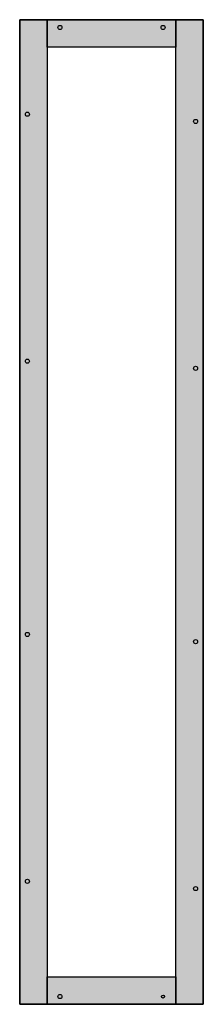
# Model space of a CAD drawing. Extents: x -5 to 30, y -5 to 185.
import ezdxf

# ---------------------------------------------------------------- set-up
doc = ezdxf.new("R2010")
doc.units = 0
doc.layers.get('0').update_dxf_attribs({"linetype": 'CONTINUOUS'})

# ---------------------------------------------------------------- blocks, each defined once
blk = doc.blocks.new('rfb18')
at = {"color": 7, "linetype": 'CONTINUOUS'}
for points in [[(30.3, -5.3), (30.3, 185.3), (-5.3, 185.3), (-5.3, -5.3)], [(0, 185.3), (0, -5.3), (-5.3, -5.3), (-5.3, 185.3)], [(25, 185.3), (25, 180), (0, 180), (0, 185.3)], [(30.3, 185.3), (30.3, -5.3), (25, -5.3), (25, 185.3)], [(25, 0), (25, 180), (0, 180), (0, 0)], [(0, -5.3), (0, 0), (25, 0), (25, -5.3)]]:
    blk.add_lwpolyline(points, close=True, dxfattribs=at)
for centre, radius in [((2.5, 183.8), 0.4), ((22.5, 183.8), 0.4), ((-3.8, 167), 0.4), ((28.8, 165.6), 0.4), ((-3.8, 119.2), 0.4), ((28.8, 117.8), 0.4), ((-3.8, 66.3), 0.4), ((28.8, 64.9), 0.4), ((-3.8, 18.5), 0.4), ((28.8, 17.1), 0.4), ((2.5, -3.8), 0.4), ((22.5, -3.8), 0.3)]:
    blk.add_circle(centre, radius, dxfattribs=at)
at = {"color": 255, "linetype": 'CONTINUOUS'}
for points in [[(0, 185.3), (0, -5.3), (-5.3, 185.3), (-5.3, -5.3)], [(25, 185.3), (25, 180), (0, 185.3), (0, 180)], [(30.3, 185.3), (30.3, -5.3), (25, 185.3), (25, -5.3)], [(0, -5.3), (0, 0), (25, -5.3), (25, 0)]]:
    blk.add_solid(points, dxfattribs=at)

msp = doc.modelspace()

# ---------------------------------------------------------------- block references
msp.add_blockref('rfb18', (0, 0))

doc.saveas('drawing.dxf')
